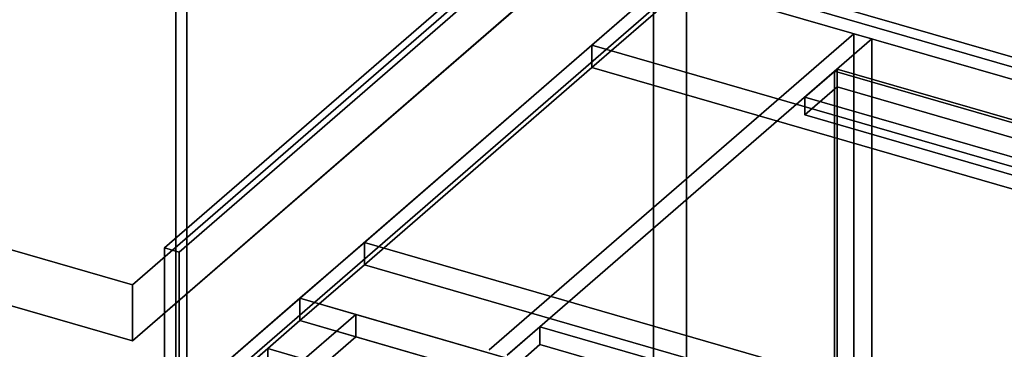
# Model space of a CAD drawing. Extents: x -1561 to 3499, y -2299 to 2343.
# Drawn here: x -517 to 247, y 471 to 727 of the extents above; entities that cross this region are included whole.
import ezdxf

# ---------------------------------------------------------------- set-up
doc = ezdxf.new("R2010")
doc.units = 0
doc.layers.add('layer0', color=7, linetype='CONTINUOUS')

# ---------------------------------------------------------------- blocks, each defined once
blk = doc.blocks.new('PF_OBJECT0')
at = {"layer": 'layer0'}
for p, q in [((-25.62, 47.81), (-25.62, 2342.78)), ((-25.62, 2342.78), (-25.62, 47.81)), ((0, 0), (0, 2294.97)), ((0, 2294.97), (0, 0))]:
    blk.add_line(p, q, dxfattribs=at)
blk = doc.blocks.new('PF_OBJECT1')
at = {"layer": 'layer0'}
for p, q in [((-25.62, 2342.78), (-25.62, 47.81)), ((-25.62, 47.81), (-25.62, 2342.78)), ((0, 2294.97), (0, 0)), ((0, 0), (0, 2294.97))]:
    blk.add_line(p, q, dxfattribs=at)
blk = doc.blocks.new('PF_OBJECT6')
at = {"layer": 'layer0'}
for p, q in [((-325, 471.98), (-333, 465.06)), ((-333, 465.06), (-325, 471.98)), ((165.17, 330.48), (-325, 471.98)), ((-325, -151.55), (-325, 471.98)), ((-325, 471.98), (165.17, 330.48)), ((-325, 471.98), (-325, -151.55))]:
    blk.add_line(p, q, dxfattribs=at)
blk = doc.blocks.new('PF_OBJECT32')
at = {"layer": 'layer0'}
for p, q in [((114.76, 686.83), (116.76, 688.56)), ((116.76, 688.56), (114.76, 686.83)), ((116.76, 65.02), (116.76, 688.56)), ((116.76, 688.56), (1041.68, 421.56)), ((116.76, 688.56), (116.76, 65.02)), ((1041.68, 421.56), (116.76, 688.56)), ((1039.68, 419.83), (114.76, 686.83)), ((114.76, 686.83), (114.76, 63.29)), ((114.76, 63.29), (114.76, 686.83)), ((114.76, 686.83), (1039.68, 419.83))]:
    blk.add_line(p, q, dxfattribs=at)
blk = doc.blocks.new('PF_OBJECT38')
at = {"layer": 'layer0'}
for p, q in [((-153.1, 470.86), (129.9, 715.94)), ((129.9, 715.94), (-153.1, 470.86)), ((143.76, 711.94), (-139.24, 466.86)), ((-139.24, 466.86), (143.76, 711.94)), ((129.9, 92.4), (129.9, 715.94)), ((129.9, 715.94), (143.76, 711.94)), ((129.9, 715.94), (129.9, 92.4)), ((143.76, 711.94), (129.9, 715.94)), ((143.76, 711.94), (143.76, 88.4)), ((143.76, 88.4), (143.76, 711.94))]:
    blk.add_line(p, q, dxfattribs=at)
blk = doc.blocks.new('PF_OBJECT39')
at = {"layer": 'layer0'}
for p, q in [((91.76, 666.91), (116.76, 688.56)), ((116.76, 688.56), (91.76, 666.91)), ((116.76, 688.56), (1041.68, 421.56)), ((116.76, 674.7), (116.76, 688.56)), ((116.76, 688.56), (116.76, 674.7)), ((1041.68, 421.56), (116.76, 688.56)), ((116.76, 674.7), (91.76, 653.05)), ((91.76, 653.05), (116.76, 674.7)), ((1041.68, 407.7), (116.76, 674.7)), ((116.76, 674.7), (1041.68, 407.7)), ((1016.68, 399.91), (91.76, 666.91)), ((91.76, 666.91), (91.76, 653.05)), ((91.76, 653.05), (91.76, 666.91)), ((91.76, 666.91), (1016.68, 399.91)), ((91.76, 653.05), (1016.68, 386.05)), ((1016.68, 386.05), (91.76, 653.05))]:
    blk.add_line(p, q, dxfattribs=at)
blk = doc.blocks.new('PF_OBJECT40')
at = {"layer": 'layer0'}
for p, q in [((-113.74, 488.94), (-138.74, 467.29)), ((-138.74, 467.29), (-113.74, 488.94)), ((811.18, 221.94), (-113.74, 488.94)), ((-113.74, 488.94), (-113.74, 475.08)), ((-113.74, 475.08), (-113.74, 488.94)), ((-113.74, 488.94), (811.18, 221.94)), ((-138.74, 453.43), (-113.74, 475.08)), ((-113.74, 475.08), (-138.74, 453.43)), ((-113.74, 475.08), (811.18, 208.08)), ((811.18, 208.08), (-113.74, 475.08))]:
    blk.add_line(p, q, dxfattribs=at)
blk = doc.blocks.new('PF_OBJECT205')
at = {"layer": 'layer0'}
for p, q in [((-930, -34.64), (-300, 510.95)), ((-300, 510.95), (-930, -34.64)), ((-300, 510.95), (-300, 493.63)), ((-300, 493.63), (-300, 510.95)), ((-300, 510.95), (-256.7, 498.45)), ((-256.7, 498.45), (-300, 510.95)), ((-886.7, -47.14), (-256.7, 498.45)), ((-256.7, 498.45), (-446.7, 333.91)), ((-256.7, 498.45), (-256.7, 481.13)), ((-256.7, 481.13), (-256.7, 498.45)), ((-256.7, 498.45), (150.33, 380.95)), ((150.33, 380.95), (-256.7, 498.45)), ((-300, 493.63), (-930, -51.96)), ((-930, -51.96), (-300, 493.63)), ((-256.7, 481.13), (-300, 493.63)), ((-300, 493.63), (-256.7, 481.13)), ((-256.7, 481.13), (-886.7, -64.46)), ((-446.7, 316.59), (-256.7, 481.13)), ((150.33, 363.63), (-256.7, 481.13)), ((-256.7, 481.13), (150.33, 363.63))]:
    blk.add_line(p, q, dxfattribs=at)
blk = doc.blocks.new('PF_OBJECT206')
at = {"layer": 'layer0'}
for p, q in [((-73.5, 707.11), (0, 770.76)), ((0, 770.76), (-73.5, 707.11)), ((0, 770.76), (577.06, 604.18)), ((577.06, 604.18), (0, 770.76)), ((0, 753.44), (-73.5, 689.79)), ((-73.5, 689.79), (0, 753.44)), ((577.06, 586.86), (0, 753.44)), ((0, 753.44), (577.06, 586.86)), ((-250, 554.26), (-73.5, 707.11)), ((-73.5, 707.11), (-250, 554.26)), ((-73.5, 689.79), (-73.5, 707.11)), ((-73.5, 707.11), (-73.5, 689.79)), ((-73.5, 707.11), (687.55, 487.41)), ((575.15, 519.86), (-73.5, 707.11)), ((-73.5, 689.79), (-250, 536.94)), ((-250, 536.94), (-73.5, 689.79)), ((687.55, 470.09), (-73.5, 689.79)), ((-73.5, 689.79), (575.15, 502.54)), ((-300, 510.95), (-250, 554.26)), ((-250, 554.26), (-300, 510.95)), ((-250, 554.26), (-250, 536.94)), ((-250, 536.94), (-250, 554.26)), ((1352.15, 91.76), (-250, 554.26)), ((-250, 554.26), (398.65, 367.01)), ((-250, 536.94), (-300, 493.63)), ((-300, 493.63), (-250, 536.94)), ((-250, 536.94), (1352.15, 74.44)), ((398.65, 349.69), (-250, 536.94)), ((1302.15, 48.45), (-300, 510.95)), ((-300, 510.95), (-300, 493.63)), ((-300, 493.63), (-300, 510.95)), ((-300, 510.95), (1302.15, 48.45)), ((-300, 493.63), (1302.15, 31.13)), ((1302.15, 31.13), (-300, 493.63))]:
    blk.add_line(p, q, dxfattribs=at)
blk = doc.blocks.new('PF_OBJECT210')
at = {"layer": 'layer0'}
for p, q in [((-405, 549.93), (13.5, 912.36)), ((13.5, 912.36), (-405, 549.93)), ((13.5, 912.36), (13.5, 782.45)), ((13.5, 782.45), (13.5, 912.36)), ((13.5, 912.36), (24.76, 909.11)), ((24.76, 909.11), (13.5, 912.36)), ((24.76, 909.11), (-393.74, 546.68)), ((-393.74, 546.68), (24.76, 909.11)), ((24.76, 779.2), (24.76, 909.11)), ((24.76, 909.11), (24.76, 779.2)), ((13.5, 782.45), (-405, 420.02)), ((-405, 420.02), (13.5, 782.45)), ((24.76, 779.2), (13.5, 782.45)), ((13.5, 782.45), (24.76, 779.2)), ((-393.74, 416.77), (24.76, 779.2)), ((24.76, 779.2), (-393.74, 416.77)), ((-405, 420.02), (-405, 549.93)), ((-393.74, 546.68), (-405, 549.93)), ((-405, 549.93), (-405, 420.02)), ((-405, 549.93), (-393.74, 546.68)), ((-393.74, 546.68), (-393.74, 416.77)), ((-393.74, 416.77), (-393.74, 546.68)), ((-405, 420.02), (-393.74, 416.77)), ((-393.74, 416.77), (-405, 420.02))]:
    blk.add_line(p, q, dxfattribs=at)
blk = doc.blocks.new('PF_OBJECT211')
at = {"layer": 'layer0'}
for p, q in [((-6.5, 765.13), (1595.65, 302.63)), ((1595.65, 302.63), (-6.5, 765.13)), ((1602.15, 308.26), (0, 770.76)), ((0, 770.76), (1602.15, 308.26))]:
    blk.add_line(p, q, dxfattribs=at)
blk = doc.blocks.new('PF_OBJECT244')
at = {"layer": 'layer0'}
for p, q in [((20.02, 911.05), (-429.98, 521.34)), ((-429.98, 521.34), (20.02, 911.05)), ((-429.98, 478.04), (20.02, 867.75)), ((20.02, 867.75), (-429.98, 478.04)), ((-429.98, 521.34), (-850, 642.59)), ((-850, 642.59), (-429.98, 521.34)), ((-850, 599.29), (-429.98, 478.04)), ((-429.98, 478.04), (-850, 599.29)), ((-429.98, 521.34), (-429.98, 478.04)), ((-429.98, 478.04), (-429.98, 521.34))]:
    blk.add_line(p, q, dxfattribs=at)
blk = doc.blocks.new('PF_OBJECT265')
at = {"layer": 'layer0'}
for p, q in [((-396.34, 989.1), (-396.34, 427.91)), ((-396.34, 427.91), (-396.34, 989.1)), ((-387.68, 425.41), (-387.68, 986.6)), ((-387.68, 986.6), (-387.68, 425.41))]:
    blk.add_line(p, q, dxfattribs=at)

msp = doc.modelspace()

# ---------------------------------------------------------------- block references
for name in ['PF_OBJECT1', 'PF_OBJECT0', 'PF_OBJECT244', 'PF_OBJECT265', 'PF_OBJECT210', 'PF_OBJECT211', 'PF_OBJECT206', 'PF_OBJECT38', 'PF_OBJECT39', 'PF_OBJECT32', 'PF_OBJECT205', 'PF_OBJECT40', 'PF_OBJECT6']:
    msp.add_blockref(name, (0, 0))

doc.saveas('drawing.dxf')
